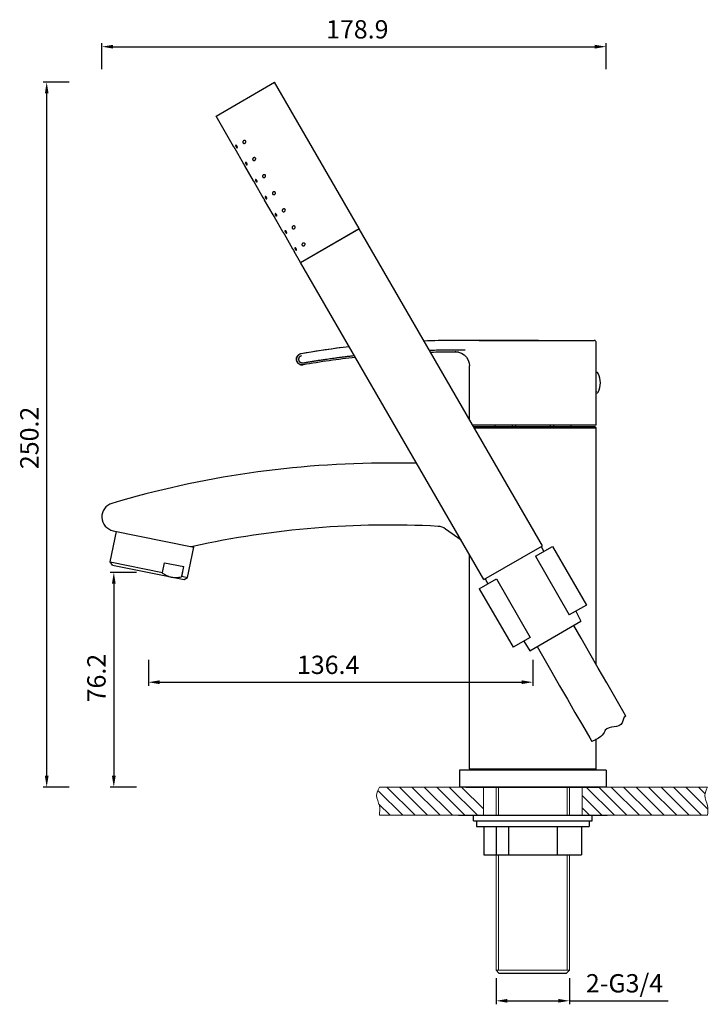
# Model space of a CAD drawing. Units: millimetres. Extents: x 1451 to 3040, y -7914 to -7356.
# Drawn here: x 1866 to 2111, y -7705 to -7356 of the extents above; entities that cross this region are included whole.
import ezdxf

# ---------------------------------------------------------------- set-up
doc = ezdxf.new("R2010")
doc.units = ezdxf.units.MM
doc.header["$LTSCALE"] = 30.734
doc.header["$PDMODE"] = 3
doc.header["$PDSIZE"] = 0.3125
doc.layers.get('0').update_dxf_attribs({"linetype": 'CONTINUOUS'})
doc.layers.get('Defpoints').update_dxf_attribs({"linetype": 'CONTINUOUS'})
doc.layers.add('02___PRT_ALL_AXES', color=7, linetype='CONTINUOUS')
doc.layers.add('06___PRT_ALL_SURFS', color=7, linetype='CONTINUOUS')
doc.layers.add('剖面层', color=7, linetype='CONTINUOUS', lineweight=35, plot=False)
doc.layers.add('实物层', color=7, linetype='CONTINUOUS', lineweight=70)
doc.layers.add('螺纹线层', color=2, linetype='CONTINUOUS', lineweight=50)
doc.styles.get("Standard").update_dxf_attribs({"font": 'ARIAL.TTF'})
doc.dimstyles.new('ISO-25', dxfattribs={"dimtxt": 6.5, "dimasz": 4, "dimexe": 1.25, "dimexo": 0.625, "dimgap": 2, "dimtad": 1, "dimdec": 1, "dimdsep": 46, "dimtxsty": 'Standard', "dimcen": 2.5, "dimadec": 0, "dimazin": 0, "dimtfac": 1, "dimtdec": 1, "dimtmove": 0, "dimatfit": 3, "dimfxl": 0, "dimarcsym": 0})

# ---------------------------------------------------------------- blocks, each defined once
blk = doc.blocks.new('*D90')
at = {"color": 0, "lineweight": -2}
for p, q in [((1907.86, -7552), (1898.61, -7552)), ((1899.86, -7556), (1899.86, -7624.21)), ((1907.86, -7628.21), (1898.61, -7628.21))]:
    blk.add_line(p, q, dxfattribs=at)
at = {"color": 0}
for points in [[(1899.19, -7556), (1900.52, -7556), (1899.86, -7552)], [(1899.19, -7624.21), (1900.52, -7624.21), (1899.86, -7628.21)]]:
    blk.add_solid(points, dxfattribs=at)
at = {"layer": 'Defpoints', "color": 0}
for p in [(1912.12, -7552), (1899.86, -7628.21), (1994.07, -7628.21)]:
    blk.add_point(p, dxfattribs=at)
at = {"color": 0, "insert": (1894.54, -7589.53), "char_height": 6.5, "attachment_point": 5, "rotation": 90}
blk.add_mtext('76.2', dxfattribs=at)
blk = doc.blocks.new('*D92')
at = {"color": 0, "lineweight": -2}
for p, q in [((1912.12, -7582.99), (1912.12, -7592.24)), ((2048.51, -7582.99), (2048.51, -7592.24)), ((1916.12, -7590.99), (2044.51, -7590.99))]:
    blk.add_line(p, q, dxfattribs=at)
at = {"color": 0}
for points in [[(1916.12, -7590.32), (1916.12, -7591.66), (1912.12, -7590.99)], [(2044.51, -7590.32), (2044.51, -7591.66), (2048.51, -7590.99)]]:
    blk.add_solid(points, dxfattribs=at)
at = {"layer": 'Defpoints', "color": 0}
for p in [(2048.51, -7501.21), (1912.12, -7552), (2048.51, -7590.99)]:
    blk.add_point(p, dxfattribs=at)
at = {"color": 0, "insert": (1975.9, -7585.67), "char_height": 6.5, "attachment_point": 5}
blk.add_mtext('136.4', dxfattribs=at)
blk = doc.blocks.new('*D93')
at = {"color": 0, "lineweight": -2}
for p, q in [((1895.61, -7373.44), (1895.61, -7364.19)), ((1899.61, -7365.44), (2070.51, -7365.44)), ((2074.51, -7373.44), (2074.51, -7364.19))]:
    blk.add_line(p, q, dxfattribs=at)
at = {"color": 0}
for points in [[(1899.61, -7364.77), (1899.61, -7366.1), (1895.61, -7365.44)], [(2070.51, -7364.77), (2070.51, -7366.1), (2074.51, -7365.44)]]:
    blk.add_solid(points, dxfattribs=at)
at = {"layer": 'Defpoints', "color": 0}
for p in [(2074.51, -7365.44), (1895.61, -7532.31), (2074.51, -7622.21)]:
    blk.add_point(p, dxfattribs=at)
at = {"color": 0, "insert": (1986.24, -7360.12), "char_height": 6.5, "attachment_point": 5}
blk.add_mtext('178.9', dxfattribs=at)
blk = doc.blocks.new('*D95')
at = {"color": 0, "lineweight": -2}
for p, q in [((2035.51, -7696.06), (2035.51, -7705.31)), ((2061.51, -7696.06), (2061.51, -7705.31)), ((2039.51, -7704.06), (2057.51, -7704.06)), ((2061.51, -7704.06), (2096.57, -7704.06))]:
    blk.add_line(p, q, dxfattribs=at)
at = {"color": 0}
for points in [[(2039.51, -7703.39), (2039.51, -7704.72), (2035.51, -7704.06)], [(2057.51, -7703.39), (2057.51, -7704.72), (2061.51, -7704.06)]]:
    blk.add_solid(points, dxfattribs=at)
at = {"layer": 'Defpoints', "color": 0}
for p in [(2035.51, -7693.21), (2061.51, -7693.21), (2061.51, -7704.06)]:
    blk.add_point(p, dxfattribs=at)
at = {"color": 0, "insert": (2081.04, -7698.69), "char_height": 6.5, "attachment_point": 5}
blk.add_mtext('2-G3/4', dxfattribs=at)
blk = doc.blocks.new('*D106')
at = {"color": 0, "lineweight": -2}
for p, q in [((1884.05, -7378.04), (1874.8, -7378.04)), ((1876.05, -7624.21), (1876.05, -7382.04)), ((1884.05, -7628.21), (1874.8, -7628.21))]:
    blk.add_line(p, q, dxfattribs=at)
at = {"color": 0}
for points in [[(1875.39, -7382.04), (1876.72, -7382.04), (1876.05, -7378.04)], [(1875.39, -7624.21), (1876.72, -7624.21), (1876.05, -7628.21)]]:
    blk.add_solid(points, dxfattribs=at)
at = {"layer": 'Defpoints', "color": 0}
for p in [(1876.05, -7378.04), (1956.9, -7378.04), (1996.76, -7628.21)]:
    blk.add_point(p, dxfattribs=at)
at = {"color": 0, "insert": (1870.74, -7504.29), "char_height": 6.5, "attachment_point": 5, "rotation": 90}
blk.add_mtext('250.2', dxfattribs=at)

msp = doc.modelspace()

# ---------------------------------------------------------------- linework, layer by layer
at = {"color": 0, "linetype": 'Continuous'}
for p, q in [((1966.12, -7442), (1986.9, -7430)), ((1966.16, -7442.06), (1986.94, -7430.06)), ((1986.72, -7430.1), (1986.76, -7430.17)), ((1966.3, -7441.89), (1966.34, -7441.96)), ((2027.82, -7469.71), (2027.28, -7469.71)), ((2029.52, -7469.71), (2027.82, -7469.71)), ((2029.52, -7469.71), (2027.82, -7469.71)), ((2029.52, -7469.71), (2070.31, -7469.71)), ((2071.01, -7480.96), (2071.01, -7470.41)), ((2021.17, -7473.71), (2021, -7473.71)), ((2026.01, -7497.73), (2026.01, -7478.71)), ((2071.01, -7481.6), (2071, -7481.6)), ((2071, -7487.82), (2071.01, -7487.82)), ((2071.01, -7499.71), (2071.01, -7488.46)), ((2071.01, -7499.71), (2027.15, -7499.71)), ((2027.44, -7500.21), (2070.51, -7500.21)), ((2027.73, -7500.71), (2071.01, -7500.71)), ((2035.03, -7499.71), (2035.03, -7500.21)), ((2041.21, -7499.71), (2041.21, -7500.21)), ((2042.33, -7499.71), (2042.33, -7500.21)), ((2054.7, -7499.71), (2054.7, -7500.21)), ((2055.81, -7499.71), (2055.81, -7500.21)), ((2062, -7499.71), (2062, -7500.21)), ((2070.51, -7500.21), (2071.01, -7500.71)), ((2007.23, -7513.21), (1997.51, -7513.21)), ((1899.62, -7537.21), (1927.1, -7542.8)), ((2023.05, -7540.6), (2017.57, -7536.62)), ((2049.44, -7546.31), (2055.5, -7542.81)), ((2049.44, -7546.31), (2061.44, -7567.1)), ((2029.52, -7557.81), (2035.58, -7554.31)), ((2035.58, -7554.31), (2047.58, -7575.1)), ((2067.5, -7563.6), (2061.44, -7567.1)), ((2047.58, -7575.1), (2041.52, -7578.6)), ((2026.01, -7621.71), (2071.01, -7621.71)), ((2026.01, -7621.71), (2071.01, -7621.71)), ((2026.51, -7622.21), (2026.01, -7621.71)), ((2070.51, -7622.21), (2071.01, -7621.71)), ((2022.16, -7638.21), (2034.49, -7638.21)), ((2022.16, -7638.21), (2034.49, -7638.21)), ((2025.43, -7638.21), (2065.43, -7638.21)), ((2054.61, -7638.21), (2074.86, -7638.21)), ((2054.61, -7638.21), (2074.86, -7638.21)), ((2031.19, -7642.21), (2031.19, -7652.21)), ((2035.48, -7642.21), (2035.48, -7652.21)), ((2035.56, -7642.21), (2035.56, -7652.21)), ((2039.85, -7642.21), (2039.85, -7652.21)), ((2057.17, -7642.21), (2057.17, -7652.21)), ((2065.83, -7642.21), (2065.83, -7652.21)), ((2031.19, -7652.21), (2065.83, -7652.21)), ((2036.51, -7694.21), (2060.51, -7694.21))]:
    msp.add_line(p, q, dxfattribs=at)
at = {"color": 0, "linetype": 'Continuous', "lineweight": 5}
msp.add_line((2078.51, -7628.21), (2018.51, -7628.21), dxfattribs=at)
at = {"color": 0, "linetype": 'Continuous'}
for points in [[(2021, -7473.71), (2022.14, -7473.83), (2023.22, -7474.22), (2024.18, -7474.84), (2024.97, -7475.66), (2025.56, -7476.64), (2025.91, -7477.72), (2026.01, -7478.71)], [(2081.55, -7603.02), (2080.46, -7601.13), (2077.62, -7596.21), (2074.72, -7591.17), (2071.75, -7586.02), (2068.72, -7580.75), (2065.62, -7575.36), (2063.01, -7570.82)], [(2050.02, -7578.31), (2052.37, -7582.4), (2055.23, -7587.37), (2058.03, -7592.25), (2060.78, -7597.02), (2063.47, -7601.69), (2066.11, -7606.27), (2068.69, -7610.75), (2069.43, -7612.02)]]:
    msp.add_lwpolyline(points, dxfattribs=at)
for centre, radius, start, end in [((2070.31, -7470.41), 0.7, 359.9887, 89.9596), ((2021.18, -7790.93), 321.23, 96.7515, 99.8319), ((2020.84, -7788.66), 318.95, 97.2409, 99.8409), ((2021.04, -7789.94), 316.24, 96.4327, 99.8359), ((2094.39, -7484.83), 23.62, 171.9055, 172.1212), ((2071.03, -7481.76), 0.8, 25.9946, 90), ((2094.39, -7484.58), 23.62, 187.8788, 188.0945), ((2071.03, -7487.66), 0.8, 270, 334.0054), ((1997.51, -7858.21), 345, 90, 106.5587), ((1900.61, -7532.31), 5, 106.5587, 258.5), ((1997.51, -7858.21), 323, 86.9145, 102.4409), ((2014.63, -7540.67), 5, 54, 86.9145), ((1927.5, -7540.84), 2, 258.5, 282.4409)]:
    msp.add_arc(centre, radius, start, end, dxfattribs=at)
for points, start_tangent, end_tangent in [([(2024.55, -7469.71), (2019.98, -7469.71), (2009.94, -7469.9)], (-1, 0.00044), (-0.999402, -0.034576)), ([(2027.28, -7469.71), (2026.42, -7469.71), (2025.5, -7469.71), (2024.55, -7469.71)], (-1, 0.000201), (-1, 0.000534)), ([(2027.28, -7469.71), (2026.42, -7469.71), (2025.5, -7469.71), (2024.55, -7469.71)], (-1, 0.000185), (-1, 0.000529)), ([(2050.58, -7469.71), (2043.51, -7469.71), (2033.39, -7469.71), (2029.52, -7469.71)], (-1, -0.00003), (-1, 0.000004)), ([(1966.93, -7478.37), (1966.92, -7478.37), (1966.87, -7478.37), (1966.82, -7478.38), (1966.62, -7478.38), (1966.21, -7478.33), (1965.83, -7478.2), (1965.48, -7477.99), (1964.97, -7477.43), (1964.7, -7476.72), (1964.73, -7475.92), (1965.06, -7475.19), (1965.32, -7474.91), (1965.62, -7474.68), (1965.77, -7474.6)], (-0.991096, -0.133147), (0.891539, 0.452944)), ([(1966.33, -7474.41), (1966.32, -7474.41), (1966.31, -7474.42), (1966.28, -7474.42), (1966.23, -7474.43), (1966.18, -7474.44), (1966.13, -7474.46), (1966.04, -7474.49), (1965.94, -7474.52), (1965.58, -7474.71), (1965.27, -7474.96), (1965.01, -7475.27), (1964.72, -7475.97), (1964.7, -7476.72), (1965, -7477.47), (1965.56, -7478.05), (1965.9, -7478.23), (1966.26, -7478.34), (1966.64, -7478.38), (1966.83, -7478.38), (1966.88, -7478.37), (1966.92, -7478.37), (1966.97, -7478.36), (1966.99, -7478.36), (1967.01, -7478.35)], (-0.985463, -0.169889), (0.985213, 0.171335)), ([(2011.82, -7473.14), (2014.31, -7473.08), (2019.16, -7473.01), (2024.55, -7473)], (0.999577, 0.029087), (0.999995, -0.003301)), ([(2012.24, -7473.83), (2013.33, -7473.8), (2019.81, -7473.71), (2022.14, -7473.71)], (0.999617, 0.02768), (1, -0.000394)), ([(1966.46, -7475.16), (1966.25, -7475.23), (1966.07, -7475.31), (1965.92, -7475.38), (1965.79, -7475.46), (1965.69, -7475.55), (1965.6, -7475.64), (1965.54, -7475.76), (1965.48, -7475.89), (1965.45, -7476.06), (1965.42, -7476.24), (1965.42, -7476.43), (1965.43, -7476.62), (1965.46, -7476.78), (1965.5, -7476.92), (1965.55, -7477.04), (1965.63, -7477.15), (1965.73, -7477.25), (1965.86, -7477.35), (1966.02, -7477.43), (1966.21, -7477.51), (1966.44, -7477.59), (1966.68, -7477.64), (1966.9, -7477.67)], (-0.953423, -0.301636), (0.995875, -0.09074)), ([(1966.9, -7477.67), (1967.12, -7477.67), (1967.33, -7477.65), (1967.55, -7477.6), (1967.8, -7477.54), (1968.07, -7477.47), (1968.37, -7477.41), (1968.71, -7477.35), (1969.06, -7477.29), (1969.45, -7477.23), (1969.87, -7477.16), (1970.32, -7477.09), (1970.81, -7477.01), (1971.34, -7476.92), (1971.91, -7476.83), (1972.53, -7476.74), (1973.2, -7476.64), (1973.92, -7476.53), (1974.7, -7476.41), (1975.55, -7476.29), (1976.47, -7476.15), (1977.47, -7476.01), (1978.55, -7475.86), (1979.73, -7475.71), (1981.01, -7475.54), (1982.4, -7475.37), (1983.92, -7475.19), (1985.19, -7475.04)], (0.997633, -0.068762), (0.993585, 0.113086)), ([(1967.01, -7478.35), (1966.97, -7478.36), (1966.93, -7478.37)], (-0.985295, -0.170864), (-0.991096, -0.133147))]:
    msp.add_spline(points, degree=3, dxfattribs=dict(at, start_tangent=start_tangent, end_tangent=end_tangent))
msp.add_open_spline([(2081.55, -7603.02), (2080.53, -7603.21), (2080.71, -7608.08), (2073.71, -7605.58), (2073.59, -7610.41), (2069.43, -7612.02)], degree=3, knots=[1.736868, 1.736868, 1.736868, 1.736868, 3.121478, 6.851259, 8.595995, 8.595995, 8.595995, 8.595995], dxfattribs=at)
at = {"layer": '02___PRT_ALL_AXES', "color": 0, "linetype": 'Continuous'}
for p, q in [((1936.12, -7390.04), (1956.9, -7378.04)), ((1986.9, -7430), (1956.9, -7378.04)), ((1942.38, -7400.87), (1936.12, -7390.04)), ((1942.42, -7400.94), (1942.38, -7400.87)), ((1942.42, -7400.94), (1942.38, -7400.87)), ((1942.43, -7400.95), (1942.42, -7400.94)), ((1942.44, -7400.97), (1942.43, -7400.95)), ((1942.82, -7401.63), (1942.83, -7401.65)), ((1942.83, -7401.65), (1942.86, -7401.72)), ((1942.83, -7401.65), (1942.86, -7401.72)), ((1945.88, -7406.93), (1942.86, -7401.72)), ((1945.92, -7407), (1945.88, -7406.94)), ((1945.92, -7407), (1945.88, -7406.94)), ((1945.93, -7407.02), (1945.92, -7407)), ((1945.94, -7407.04), (1945.93, -7407.02)), ((1946.32, -7407.69), (1946.33, -7407.71)), ((1946.33, -7407.71), (1946.36, -7407.78)), ((1946.33, -7407.71), (1946.36, -7407.78)), ((1949.38, -7413), (1946.36, -7407.78)), ((1949.42, -7413.06), (1949.38, -7413)), ((1949.42, -7413.06), (1949.38, -7413)), ((1949.43, -7413.08), (1949.42, -7413.06)), ((1949.44, -7413.1), (1949.43, -7413.08)), ((1949.82, -7413.76), (1949.83, -7413.77)), ((1949.83, -7413.77), (1949.86, -7413.84)), ((1949.83, -7413.77), (1949.86, -7413.84)), ((1952.88, -7419.06), (1949.86, -7413.84)), ((1952.92, -7419.13), (1952.88, -7419.06)), ((1952.92, -7419.13), (1952.88, -7419.06)), ((1952.93, -7419.14), (1952.92, -7419.13)), ((1952.94, -7419.16), (1952.93, -7419.14)), ((1953.32, -7419.82), (1953.33, -7419.84)), ((1953.33, -7419.84), (1953.36, -7419.9)), ((1953.33, -7419.84), (1953.36, -7419.9)), ((1956.38, -7425.12), (1953.36, -7419.9)), ((1956.42, -7425.19), (1956.38, -7425.12)), ((1956.42, -7425.19), (1956.38, -7425.12)), ((1956.43, -7425.2), (1956.42, -7425.19)), ((1956.44, -7425.22), (1956.43, -7425.2)), ((1956.82, -7425.88), (1956.83, -7425.9)), ((1956.83, -7425.9), (1956.86, -7425.96)), ((1956.83, -7425.9), (1956.86, -7425.96)), ((1959.88, -7431.18), (1956.86, -7425.97)), ((1959.92, -7431.25), (1959.88, -7431.18)), ((1959.92, -7431.25), (1959.88, -7431.18)), ((1959.93, -7431.27), (1959.92, -7431.25)), ((1959.94, -7431.28), (1959.93, -7431.27)), ((1960.32, -7431.94), (1960.33, -7431.96)), ((1960.33, -7431.96), (1960.36, -7432.03)), ((1960.33, -7431.96), (1960.36, -7432.03)), ((1963.38, -7437.25), (1960.36, -7432.03)), ((2051.9, -7542.58), (1986.94, -7430.06)), ((1963.42, -7437.31), (1963.38, -7437.25)), ((1963.42, -7437.31), (1963.38, -7437.25)), ((1963.43, -7437.33), (1963.42, -7437.31)), ((1963.44, -7437.35), (1963.43, -7437.33)), ((1963.82, -7438), (1963.83, -7438.02)), ((1963.83, -7438.02), (1963.86, -7438.09)), ((1963.83, -7438.02), (1963.86, -7438.09)), ((1966.12, -7442), (1963.86, -7438.09)), ((2031.12, -7554.58), (1966.15, -7442.06)), ((2071.01, -7488.46), (2071.01, -7480.96)), ((2071.01, -7480.96), (2071.03, -7480.96)), ((2071.01, -7488.46), (2071.03, -7488.46)), ((2035.01, -7499.71), (2035.01, -7500.21)), ((2062.01, -7499.71), (2062.01, -7500.21)), ((2071.01, -7584.73), (2071.01, -7500.71)), ((2031.12, -7554.58), (2051.9, -7542.58)), ((2051.47, -7542.83), (2052.41, -7544.6)), ((2055.5, -7542.81), (2067.5, -7563.6)), ((2026.01, -7621.71), (2026.01, -7545.73)), ((2031.55, -7554.33), (2032.61, -7556.03)), ((2029.52, -7557.81), (2041.52, -7578.6)), ((2063.72, -7565.78), (2065.6, -7569.31)), ((2047.42, -7579.81), (2065.6, -7569.31)), ((2045.3, -7576.41), (2047.42, -7579.81)), ((2071.01, -7621.71), (2071.01, -7611.12)), ((2074.51, -7622.21), (2022.51, -7622.21)), ((2022.51, -7622.21), (2022.51, -7628.21)), ((2074.51, -7622.21), (2074.51, -7628.21)), ((2074.51, -7628.21), (2022.51, -7628.21)), ((2024.76, -7628.21), (2024.76, -7628.41)), ((2072.26, -7628.41), (2024.76, -7628.41)), ((2072.26, -7628.21), (2072.26, -7628.41)), ((2027.51, -7638.21), (2069.51, -7638.21)), ((2027.51, -7640.21), (2027.51, -7638.21)), ((2069.51, -7640.21), (2069.51, -7638.21)), ((2027.51, -7640.21), (2069.51, -7640.21)), ((2028.51, -7640.21), (2028.51, -7642.21)), ((2028.51, -7642.21), (2068.51, -7642.21)), ((2068.51, -7640.21), (2068.51, -7642.21))]:
    msp.add_line(p, q, dxfattribs=at)
for centre, radius, start, end in [((1944.47, -7400.23), 1.45, 209.9967, 211.2616), ((1942.59, -7401.31), 1.13, 29.9939, 32.0621), ((1931.7, -7407.54), 12.59, 28.0144, 28.1565), ((1935.2, -7413.61), 12.59, 28.0144, 28.1565), ((1947.97, -7406.29), 1.45, 209.9967, 211.2616), ((1946.09, -7407.37), 1.13, 29.9939, 32.0621), ((1938.7, -7419.67), 12.59, 28.0144, 28.1565), ((1951.47, -7412.35), 1.45, 209.9967, 211.2616), ((1949.59, -7413.44), 1.13, 29.9939, 32.0621), ((1942.2, -7425.73), 12.59, 28.0144, 28.1565), ((1954.97, -7418.41), 1.45, 209.9967, 211.2616), ((1953.09, -7419.5), 1.13, 29.9939, 32.0621), ((1958.47, -7424.47), 1.45, 209.9967, 211.2616), ((1956.59, -7425.56), 1.13, 29.9939, 32.0621), ((1945.7, -7431.79), 12.59, 28.0144, 28.1565), ((1949.2, -7437.85), 12.59, 28.0144, 28.1565), ((1961.97, -7430.54), 1.45, 209.9967, 211.2616), ((1960.09, -7431.62), 1.13, 29.9939, 32.0621), ((1952.7, -7443.92), 12.59, 28.0144, 28.1565), ((1965.47, -7436.6), 1.45, 209.9967, 211.2616), ((1963.59, -7437.68), 1.13, 29.9939, 32.0621), ((2064.98, -7484.71), 7.53, 334.0054, 25.9946)]:
    msp.add_arc(centre, radius, start, end, dxfattribs=at)
for points, start_tangent, end_tangent in [([(1942.44, -7400.97), (1942.43, -7400.95), (1942.38, -7400.87), (1942.43, -7400.95), (1942.52, -7401.1)], (-0.528223, 0.849105), (0.513638, -0.858007)), ([(1942.44, -7400.97), (1942.43, -7400.95), (1942.38, -7400.87), (1942.43, -7400.95), (1942.52, -7401.1)], (-0.528223, 0.849105), (0.513638, -0.858007)), ([(1942.63, -7401.29), (1942.52, -7401.1), (1942.43, -7400.95), (1942.38, -7400.87), (1942.43, -7400.95), (1942.52, -7401.1)], (-0.5, 0.866025), (0.513638, -0.858007)), ([(1942.63, -7401.29), (1942.73, -7401.48), (1942.82, -7401.63), (1942.86, -7401.72), (1942.82, -7401.63), (1942.73, -7401.48)], (0.5, -0.866025), (-0.486249, 0.87382)), ([(1943.13, -7400.43), (1943.1, -7400.46), (1943.08, -7400.58), (1943.12, -7400.76), (1943.21, -7400.95)], (-0.869092, -0.49465), (0.5, -0.866025)), ([(1943.54, -7400.71), (1943.44, -7400.58), (1943.3, -7400.46), (1943.18, -7400.41), (1943.13, -7400.43)], (-0.530936, 0.847412), (-0.869092, -0.49465)), ([(1943.23, -7400.98), (1943.33, -7401.13), (1943.47, -7401.25), (1943.58, -7401.3), (1943.63, -7401.29)], (0.518998, -0.854775), (0.865098, 0.501604)), ([(1943.63, -7401.29), (1943.66, -7401.25), (1943.69, -7401.12), (1943.65, -7400.94), (1943.56, -7400.75)], (0.865098, 0.501604), (-0.5, 0.866025)), ([(1945.89, -7398.83), (1945.79, -7398.9), (1945.68, -7399.04), (1945.62, -7399.2), (1945.62, -7399.37), (1945.68, -7399.53)], (-0.866942, -0.498409), (0.5, -0.866025)), ([(1945.68, -7399.53), (1945.79, -7399.66), (1945.94, -7399.75), (1946.11, -7399.78), (1946.28, -7399.75), (1946.39, -7399.7)], (0.5, -0.866025), (0.865163, 0.50149)), ([(1946.66, -7398.96), (1946.56, -7398.85), (1946.42, -7398.77), (1946.27, -7398.74), (1946.1, -7398.75), (1945.94, -7398.81), (1945.89, -7398.83)], (-0.5, 0.866025), (-0.866942, -0.498409)), ([(1946.39, -7399.7), (1946.43, -7399.67), (1946.56, -7399.55), (1946.65, -7399.42), (1946.71, -7399.27), (1946.71, -7399.11), (1946.66, -7398.96)], (0.865163, 0.50149), (-0.5, 0.866025)), ([(1942.8, -7401.6), (1942.82, -7401.63), (1942.86, -7401.72), (1942.82, -7401.63), (1942.73, -7401.48)], (0.471935, -0.881633), (-0.486249, 0.87382)), ([(1942.8, -7401.6), (1942.82, -7401.63), (1942.86, -7401.72), (1942.82, -7401.63), (1942.73, -7401.48)], (0.471935, -0.881633), (-0.486249, 0.87382)), ([(1950.16, -7405.02), (1950.06, -7404.91), (1949.92, -7404.83), (1949.77, -7404.8), (1949.6, -7404.81), (1949.44, -7404.87), (1949.39, -7404.89)], (-0.5, 0.866025), (-0.866942, -0.498409)), ([(1945.94, -7407.04), (1945.93, -7407.02), (1945.88, -7406.94), (1945.93, -7407.02), (1946.02, -7407.16)], (-0.528223, 0.849105), (0.513638, -0.858007)), ([(1945.94, -7407.04), (1945.93, -7407.02), (1945.88, -7406.94), (1945.93, -7407.02), (1946.02, -7407.16)], (-0.528223, 0.849105), (0.513638, -0.858007)), ([(1946.13, -7407.35), (1946.02, -7407.17), (1945.93, -7407.02), (1945.88, -7406.94), (1945.93, -7407.02), (1946.02, -7407.16)], (-0.5, 0.866025), (0.513638, -0.858007)), ([(1946.13, -7407.35), (1946.23, -7407.54), (1946.32, -7407.69), (1946.36, -7407.78), (1946.32, -7407.69), (1946.23, -7407.54)], (0.5, -0.866025), (-0.486249, 0.87382)), ([(1946.3, -7407.67), (1946.32, -7407.69), (1946.36, -7407.78), (1946.32, -7407.69), (1946.23, -7407.54)], (0.471935, -0.881633), (-0.486249, 0.87382)), ([(1946.3, -7407.67), (1946.32, -7407.69), (1946.36, -7407.78), (1946.32, -7407.69), (1946.23, -7407.54)], (0.471935, -0.881633), (-0.486249, 0.87382)), ([(1946.63, -7406.49), (1946.6, -7406.52), (1946.58, -7406.64), (1946.62, -7406.82), (1946.71, -7407.01)], (-0.869092, -0.49465), (0.5, -0.866025)), ([(1947.04, -7406.78), (1946.94, -7406.64), (1946.8, -7406.52), (1946.68, -7406.47), (1946.63, -7406.49)], (-0.530936, 0.847412), (-0.869092, -0.49465)), ([(1946.73, -7407.04), (1946.83, -7407.19), (1946.97, -7407.32), (1947.08, -7407.36), (1947.13, -7407.35)], (0.518998, -0.854775), (0.865098, 0.501604)), ([(1947.13, -7407.35), (1947.16, -7407.32), (1947.19, -7407.19), (1947.15, -7407.01), (1947.06, -7406.81)], (0.865098, 0.501604), (-0.5, 0.866025)), ([(1949.39, -7404.89), (1949.29, -7404.96), (1949.18, -7405.1), (1949.12, -7405.27), (1949.12, -7405.44), (1949.18, -7405.59)], (-0.866942, -0.498409), (0.5, -0.866025)), ([(1949.18, -7405.59), (1949.29, -7405.72), (1949.44, -7405.81), (1949.61, -7405.84), (1949.78, -7405.81), (1949.89, -7405.76)], (0.5, -0.866025), (0.865163, 0.50149)), ([(1949.89, -7405.76), (1949.93, -7405.73), (1950.06, -7405.62), (1950.15, -7405.48), (1950.21, -7405.33), (1950.21, -7405.17), (1950.16, -7405.02)], (0.865163, 0.50149), (-0.5, 0.866025)), ([(1952.89, -7410.95), (1952.79, -7411.03), (1952.68, -7411.16), (1952.62, -7411.33), (1952.62, -7411.5), (1952.68, -7411.65)], (-0.866942, -0.498409), (0.5, -0.866025)), ([(1952.68, -7411.65), (1952.79, -7411.79), (1952.94, -7411.87), (1953.11, -7411.9), (1953.28, -7411.87), (1953.39, -7411.82)], (0.5, -0.866025), (0.865163, 0.50149)), ([(1953.66, -7411.08), (1953.56, -7410.97), (1953.42, -7410.9), (1953.27, -7410.87), (1953.1, -7410.88), (1952.94, -7410.93), (1952.89, -7410.95)], (-0.5, 0.866025), (-0.866942, -0.498409)), ([(1953.39, -7411.82), (1953.43, -7411.79), (1953.56, -7411.68), (1953.65, -7411.54), (1953.71, -7411.39), (1953.71, -7411.23), (1953.66, -7411.08)], (0.865163, 0.50149), (-0.5, 0.866025)), ([(1949.44, -7413.1), (1949.43, -7413.08), (1949.38, -7413), (1949.43, -7413.08), (1949.52, -7413.23)], (-0.528223, 0.849105), (0.513638, -0.858007)), ([(1949.44, -7413.1), (1949.43, -7413.08), (1949.38, -7413), (1949.43, -7413.08), (1949.52, -7413.23)], (-0.528223, 0.849105), (0.513638, -0.858007)), ([(1949.63, -7413.41), (1949.52, -7413.23), (1949.43, -7413.08), (1949.38, -7413), (1949.43, -7413.08), (1949.52, -7413.23)], (-0.5, 0.866025), (0.513638, -0.858007)), ([(1949.63, -7413.41), (1949.73, -7413.6), (1949.82, -7413.76), (1949.86, -7413.84), (1949.82, -7413.76), (1949.73, -7413.6)], (0.5, -0.866025), (-0.486249, 0.87382)), ([(1949.8, -7413.73), (1949.82, -7413.76), (1949.86, -7413.84), (1949.82, -7413.76), (1949.73, -7413.6)], (0.471935, -0.881633), (-0.486249, 0.87382)), ([(1949.8, -7413.73), (1949.82, -7413.76), (1949.86, -7413.84), (1949.82, -7413.76), (1949.73, -7413.6)], (0.471935, -0.881633), (-0.486249, 0.87382)), ([(1950.13, -7412.55), (1950.1, -7412.58), (1950.08, -7412.71), (1950.12, -7412.88), (1950.21, -7413.08)], (-0.869092, -0.49465), (0.5, -0.866025)), ([(1950.54, -7412.84), (1950.44, -7412.7), (1950.3, -7412.58), (1950.18, -7412.54), (1950.13, -7412.55)], (-0.530936, 0.847412), (-0.869092, -0.49465)), ([(1950.23, -7413.1), (1950.33, -7413.25), (1950.47, -7413.38), (1950.58, -7413.43), (1950.63, -7413.41)], (0.518998, -0.854775), (0.865098, 0.501604)), ([(1950.63, -7413.41), (1950.66, -7413.38), (1950.69, -7413.25), (1950.65, -7413.07), (1950.56, -7412.87)], (0.865098, 0.501604), (-0.5, 0.866025)), ([(1953.63, -7418.61), (1953.6, -7418.64), (1953.58, -7418.77), (1953.62, -7418.94), (1953.71, -7419.14)], (-0.869092, -0.49465), (0.5, -0.866025)), ([(1954.04, -7418.9), (1953.94, -7418.76), (1953.8, -7418.64), (1953.68, -7418.6), (1953.63, -7418.61)], (-0.530936, 0.847412), (-0.869092, -0.49465)), ([(1956.39, -7417.02), (1956.29, -7417.09), (1956.18, -7417.22), (1956.12, -7417.39), (1956.12, -7417.56), (1956.18, -7417.72)], (-0.866942, -0.498409), (0.5, -0.866025)), ([(1956.18, -7417.72), (1956.29, -7417.85), (1956.44, -7417.93), (1956.61, -7417.96), (1956.78, -7417.93), (1956.89, -7417.88)], (0.5, -0.866025), (0.865163, 0.50149)), ([(1957.16, -7417.15), (1957.06, -7417.03), (1956.92, -7416.96), (1956.77, -7416.93), (1956.6, -7416.94), (1956.44, -7416.99), (1956.39, -7417.02)], (-0.5, 0.866025), (-0.866942, -0.498409)), ([(1956.89, -7417.88), (1956.93, -7417.86), (1957.06, -7417.74), (1957.15, -7417.6), (1957.21, -7417.45), (1957.21, -7417.3), (1957.16, -7417.15)], (0.865163, 0.50149), (-0.5, 0.866025)), ([(1952.94, -7419.16), (1952.93, -7419.14), (1952.88, -7419.06), (1952.93, -7419.14), (1953.02, -7419.29)], (-0.528223, 0.849105), (0.513638, -0.858007)), ([(1952.94, -7419.16), (1952.93, -7419.14), (1952.88, -7419.06), (1952.93, -7419.14), (1953.02, -7419.29)], (-0.528223, 0.849105), (0.513638, -0.858007)), ([(1953.13, -7419.48), (1953.02, -7419.29), (1952.93, -7419.14), (1952.88, -7419.06), (1952.93, -7419.14), (1953.02, -7419.29)], (-0.5, 0.866025), (0.513638, -0.858007)), ([(1953.13, -7419.48), (1953.23, -7419.66), (1953.32, -7419.82), (1953.36, -7419.9), (1953.32, -7419.82), (1953.23, -7419.67)], (0.5, -0.866025), (-0.486249, 0.87382)), ([(1953.3, -7419.79), (1953.32, -7419.82), (1953.36, -7419.9), (1953.32, -7419.82), (1953.23, -7419.67)], (0.471935, -0.881633), (-0.486249, 0.87382)), ([(1953.3, -7419.79), (1953.32, -7419.82), (1953.36, -7419.9), (1953.32, -7419.82), (1953.23, -7419.67)], (0.471935, -0.881633), (-0.486249, 0.87382)), ([(1953.73, -7419.17), (1953.83, -7419.31), (1953.97, -7419.44), (1954.08, -7419.49), (1954.13, -7419.47)], (0.518998, -0.854775), (0.865098, 0.501604)), ([(1954.13, -7419.47), (1954.16, -7419.44), (1954.19, -7419.31), (1954.15, -7419.13), (1954.06, -7418.94)], (0.865098, 0.501604), (-0.5, 0.866025)), ([(1956.44, -7425.22), (1956.43, -7425.2), (1956.38, -7425.12), (1956.43, -7425.2), (1956.52, -7425.35)], (-0.528223, 0.849105), (0.513638, -0.858007)), ([(1956.44, -7425.22), (1956.43, -7425.2), (1956.38, -7425.12), (1956.43, -7425.2), (1956.52, -7425.35)], (-0.528223, 0.849105), (0.513638, -0.858007)), ([(1956.63, -7425.54), (1956.52, -7425.35), (1956.43, -7425.2), (1956.38, -7425.12), (1956.43, -7425.2), (1956.52, -7425.35)], (-0.5, 0.866025), (0.513638, -0.858007)), ([(1956.63, -7425.54), (1956.73, -7425.73), (1956.82, -7425.88), (1956.86, -7425.96), (1956.82, -7425.88), (1956.73, -7425.73)], (0.5, -0.866025), (-0.486249, 0.87382)), ([(1956.8, -7425.85), (1956.82, -7425.88), (1956.86, -7425.96), (1956.82, -7425.88), (1956.73, -7425.73)], (0.471935, -0.881633), (-0.486249, 0.87382)), ([(1956.8, -7425.85), (1956.82, -7425.88), (1956.86, -7425.96), (1956.82, -7425.88), (1956.73, -7425.73)], (0.471935, -0.881633), (-0.486249, 0.87382)), ([(1957.13, -7424.68), (1957.1, -7424.71), (1957.08, -7424.83), (1957.12, -7425.01), (1957.21, -7425.2)], (-0.869092, -0.49465), (0.5, -0.866025)), ([(1957.54, -7424.96), (1957.44, -7424.83), (1957.3, -7424.7), (1957.18, -7424.66), (1957.13, -7424.68)], (-0.530936, 0.847412), (-0.869092, -0.49465)), ([(1957.23, -7425.23), (1957.33, -7425.38), (1957.47, -7425.5), (1957.58, -7425.55), (1957.63, -7425.54)], (0.518998, -0.854775), (0.865098, 0.501604)), ([(1957.63, -7425.54), (1957.66, -7425.5), (1957.69, -7425.37), (1957.65, -7425.19), (1957.56, -7425)], (0.865098, 0.501604), (-0.5, 0.866025)), ([(1959.89, -7423.08), (1959.79, -7423.15), (1959.68, -7423.29), (1959.62, -7423.45), (1959.62, -7423.62), (1959.68, -7423.78)], (-0.866942, -0.498409), (0.5, -0.866025)), ([(1959.68, -7423.78), (1959.79, -7423.91), (1959.94, -7424), (1960.11, -7424.02), (1960.28, -7424), (1960.39, -7423.94)], (0.5, -0.866025), (0.865163, 0.50149)), ([(1960.66, -7423.21), (1960.56, -7423.09), (1960.42, -7423.02), (1960.27, -7422.99), (1960.1, -7423), (1959.94, -7423.05), (1959.89, -7423.08)], (-0.5, 0.866025), (-0.866942, -0.498409)), ([(1960.39, -7423.94), (1960.43, -7423.92), (1960.56, -7423.8), (1960.65, -7423.66), (1960.71, -7423.51), (1960.71, -7423.36), (1960.66, -7423.21)], (0.865163, 0.50149), (-0.5, 0.866025)), ([(1963.39, -7429.14), (1963.29, -7429.21), (1963.18, -7429.35), (1963.12, -7429.51), (1963.12, -7429.68), (1963.18, -7429.84)], (-0.866942, -0.498409), (0.5, -0.866025)), ([(1964.16, -7429.27), (1964.06, -7429.16), (1963.92, -7429.08), (1963.77, -7429.05), (1963.6, -7429.06), (1963.44, -7429.12), (1963.39, -7429.14)], (-0.5, 0.866025), (-0.866942, -0.498409)), ([(1963.89, -7430.01), (1963.93, -7429.98), (1964.06, -7429.87), (1964.15, -7429.73), (1964.21, -7429.58), (1964.21, -7429.42), (1964.16, -7429.27)], (0.865163, 0.50149), (-0.5, 0.866025)), ([(1959.94, -7431.28), (1959.93, -7431.27), (1959.88, -7431.18), (1959.93, -7431.26), (1960.02, -7431.41)], (-0.528223, 0.849105), (0.513638, -0.858007)), ([(1959.94, -7431.28), (1959.93, -7431.27), (1959.88, -7431.18), (1959.93, -7431.26), (1960.02, -7431.41)], (-0.528223, 0.849105), (0.513638, -0.858007)), ([(1960.13, -7431.6), (1960.02, -7431.41), (1959.93, -7431.27), (1959.88, -7431.18), (1959.93, -7431.26), (1960.02, -7431.41)], (-0.5, 0.866025), (0.513638, -0.858007)), ([(1960.13, -7431.6), (1960.23, -7431.79), (1960.32, -7431.94), (1960.36, -7432.03), (1960.32, -7431.94), (1960.23, -7431.79)], (0.5, -0.866025), (-0.486249, 0.87382)), ([(1960.3, -7431.91), (1960.32, -7431.94), (1960.36, -7432.03), (1960.32, -7431.94), (1960.23, -7431.79)], (0.471935, -0.881633), (-0.486249, 0.87382)), ([(1960.3, -7431.91), (1960.32, -7431.94), (1960.36, -7432.03), (1960.32, -7431.94), (1960.23, -7431.79)], (0.471935, -0.881633), (-0.486249, 0.87382)), ([(1960.63, -7430.74), (1960.6, -7430.77), (1960.58, -7430.89), (1960.62, -7431.07), (1960.71, -7431.26)], (-0.869092, -0.49465), (0.5, -0.866025)), ([(1961.04, -7431.03), (1960.94, -7430.89), (1960.8, -7430.77), (1960.68, -7430.72), (1960.63, -7430.74)], (-0.530936, 0.847412), (-0.869092, -0.49465)), ([(1960.73, -7431.29), (1960.83, -7431.44), (1960.97, -7431.57), (1961.08, -7431.61), (1961.13, -7431.6)], (0.518998, -0.854775), (0.865098, 0.501604)), ([(1961.13, -7431.6), (1961.16, -7431.57), (1961.19, -7431.44), (1961.15, -7431.26), (1961.06, -7431.06)], (0.865098, 0.501604), (-0.5, 0.866025)), ([(1963.18, -7429.84), (1963.29, -7429.97), (1963.44, -7430.06), (1963.61, -7430.09), (1963.78, -7430.06), (1963.89, -7430.01)], (0.5, -0.866025), (0.865163, 0.50149)), ([(1966.89, -7435.2), (1966.79, -7435.27), (1966.68, -7435.41), (1966.62, -7435.58), (1966.62, -7435.75), (1966.68, -7435.9)], (-0.866942, -0.498409), (0.5, -0.866025)), ([(1966.68, -7435.9), (1966.79, -7436.04), (1966.94, -7436.12), (1967.11, -7436.15), (1967.28, -7436.12), (1967.39, -7436.07)], (0.5, -0.866025), (0.865163, 0.50149)), ([(1967.66, -7435.33), (1967.56, -7435.22), (1967.42, -7435.15), (1967.27, -7435.11), (1967.1, -7435.12), (1966.94, -7435.18), (1966.89, -7435.2)], (-0.5, 0.866025), (-0.866942, -0.498409)), ([(1967.39, -7436.07), (1967.43, -7436.04), (1967.56, -7435.93), (1967.65, -7435.79), (1967.71, -7435.64), (1967.71, -7435.48), (1967.66, -7435.33)], (0.865163, 0.50149), (-0.5, 0.866025)), ([(1963.44, -7437.35), (1963.43, -7437.33), (1963.38, -7437.25), (1963.43, -7437.33), (1963.52, -7437.48)], (-0.528223, 0.849105), (0.513638, -0.858007)), ([(1963.44, -7437.35), (1963.43, -7437.33), (1963.38, -7437.25), (1963.43, -7437.33), (1963.52, -7437.48)], (-0.528223, 0.849105), (0.513638, -0.858007)), ([(1963.63, -7437.66), (1963.52, -7437.48), (1963.43, -7437.33), (1963.38, -7437.25), (1963.43, -7437.33), (1963.52, -7437.48)], (-0.5, 0.866025), (0.513638, -0.858007)), ([(1963.63, -7437.66), (1963.73, -7437.85), (1963.82, -7438), (1963.86, -7438.09), (1963.82, -7438), (1963.73, -7437.85)], (0.5, -0.866025), (-0.486249, 0.87382)), ([(1963.8, -7437.98), (1963.82, -7438), (1963.86, -7438.09), (1963.82, -7438), (1963.73, -7437.85)], (0.471935, -0.881633), (-0.486249, 0.87382)), ([(1963.8, -7437.98), (1963.82, -7438), (1963.86, -7438.09), (1963.82, -7438), (1963.73, -7437.85)], (0.471935, -0.881633), (-0.486249, 0.87382)), ([(1964.13, -7436.8), (1964.1, -7436.83), (1964.08, -7436.95), (1964.12, -7437.13), (1964.21, -7437.32)], (-0.869092, -0.49465), (0.5, -0.866025)), ([(1964.54, -7437.09), (1964.44, -7436.95), (1964.3, -7436.83), (1964.18, -7436.79), (1964.13, -7436.8)], (-0.530936, 0.847412), (-0.869092, -0.49465)), ([(1964.23, -7437.35), (1964.33, -7437.5), (1964.47, -7437.63), (1964.58, -7437.67), (1964.63, -7437.66)], (0.518998, -0.854775), (0.865098, 0.501604)), ([(1964.63, -7437.66), (1964.66, -7437.63), (1964.69, -7437.5), (1964.65, -7437.32), (1964.56, -7437.12)], (0.865098, 0.501604), (-0.5, 0.866025))]:
    msp.add_spline(points, degree=3, dxfattribs=dict(at, start_tangent=start_tangent, end_tangent=end_tangent))
at = {"layer": '06___PRT_ALL_SURFS', "color": 0, "linetype": 'Continuous'}
for p, q in [((1898.6, -7548.22), (1900.79, -7537.45)), ((1926.04, -7553.81), (1928.23, -7543.03)), ((1927.1, -7542.8), (1928.23, -7543.03)), ((1899.38, -7549.4), (1898.6, -7548.22)), ((1898.6, -7548.22), (1917.16, -7552)), ((1899.38, -7549.4), (1924.86, -7554.59)), ((1917.16, -7552), (1917.86, -7548.57)), ((1917.86, -7548.57), (1924.72, -7549.97)), ((1924.57, -7549.94), (1923.83, -7553.59)), ((1924.02, -7553.4), (1924.72, -7549.97)), ((1916.96, -7552.19), (1917.16, -7552)), ((1924.02, -7553.4), (1923.83, -7553.59)), ((1924.02, -7553.4), (1926.04, -7553.81)), ((1924.86, -7554.59), (1926.04, -7553.81))]:
    msp.add_line(p, q, dxfattribs=at)
for points, start_tangent, end_tangent in [([(1916.96, -7552.19), (1917.78, -7552.7), (1918.59, -7553.12), (1919.41, -7553.43), (1920.24, -7553.65)], (0.822246, -0.569132), (0.979925, -0.199368)), ([(1920.24, -7553.65), (1921.09, -7553.77), (1921.97, -7553.8), (1922.88, -7553.74), (1923.83, -7553.59)], (0.979924, -0.19937), (0.979259, 0.202612))]:
    msp.add_spline(points, degree=3, dxfattribs=dict(at, start_tangent=start_tangent, end_tangent=end_tangent))
at = {"layer": '剖面层', "color": 0, "lineweight": 5}
for p, q in [((2006.76, -7638.21), (1996.76, -7628.21)), ((2011.18, -7638.21), (2001.18, -7628.21)), ((2015.6, -7638.21), (2005.6, -7628.21)), ((2020.02, -7638.21), (2010.02, -7628.21)), ((2024.44, -7638.21), (2014.44, -7628.21)), ((2028.86, -7638.21), (2018.86, -7628.21)), ((2031.01, -7635.94), (2023.27, -7628.21)), ((2077.47, -7638.21), (2067.47, -7628.21)), ((2081.89, -7638.21), (2071.89, -7628.21)), ((2086.31, -7638.21), (2076.31, -7628.21)), ((2090.73, -7638.21), (2080.73, -7628.21)), ((2095.15, -7638.21), (2085.15, -7628.21)), ((2099.57, -7638.21), (2089.57, -7628.21)), ((2103.99, -7638.21), (2093.99, -7628.21)), ((2108.4, -7638.21), (2098.4, -7628.21)), ((2110.66, -7636.04), (2102.82, -7628.21)), ((2109.6, -7630.57), (2107.24, -7628.21)), ((2002.34, -7638.21), (1993.52, -7629.39)), ((2073.05, -7638.21), (2066.01, -7631.17)), ((1997.92, -7638.21), (1993.94, -7634.22)), ((2068.63, -7638.21), (2066.01, -7635.59))]:
    msp.add_line(p, q, dxfattribs=at)
at = {"layer": '实物层', "color": 0, "lineweight": 5}
for p, q in [((2020.01, -7628.21), (1994.07, -7628.21)), ((2020.01, -7628.21), (1994.07, -7628.21)), ((2078.51, -7628.21), (2018.51, -7628.21)), ((2077.01, -7628.21), (2020.01, -7628.21)), ((2077.01, -7628.21), (2020.01, -7628.21)), ((2031.01, -7628.21), (2031.01, -7638.21)), ((2035.51, -7638.21), (2035.51, -7628.41)), ((2061.51, -7638.21), (2061.51, -7628.41)), ((2066.01, -7628.21), (2066.01, -7638.21)), ((2074.51, -7628.21), (2110.51, -7628.21)), ((2028.51, -7638.21), (1994.07, -7638.21)), ((2034.49, -7638.21), (2028.51, -7638.21)), ((2068.51, -7638.21), (2054.61, -7638.21)), ((2110.51, -7638.21), (2068.51, -7638.21)), ((2035.51, -7693.21), (2035.51, -7652.21)), ((2061.51, -7693.21), (2061.51, -7652.21)), ((2036.51, -7694.21), (2035.51, -7693.21)), ((2035.51, -7693.21), (2061.51, -7693.21)), ((2060.51, -7694.21), (2061.51, -7693.21))]:
    msp.add_line(p, q, dxfattribs=at)
for points in [[(1994.07, -7628.21), (1993.11, -7631.18), (1994.08, -7634.77), (1994.07, -7638.21)], [(2110.51, -7628.21), (2109.55, -7631.18), (2110.53, -7634.77), (2110.51, -7638.21)]]:
    msp.add_spline(points, degree=3, dxfattribs=at)
at = {"layer": '螺纹线层', "color": 0, "lineweight": 5}
for p, q in [((2036.31, -7638.21), (2036.31, -7628.41)), ((2060.71, -7638.21), (2060.71, -7628.41)), ((2036.31, -7693.21), (2036.31, -7652.21)), ((2060.71, -7693.21), (2060.71, -7652.21))]:
    msp.add_line(p, q, dxfattribs=at)

# ---------------------------------------------------------------- dimensions: what is measured, and where the dimension line sits
at = {"color": 0}
for base, p1, p2, picture, middle in [((2074.51, -7365.44), (1895.61, -7532.31), (2074.51, -7622.21), '*D93', (1986.24, -7365.44)), ((2048.51, -7590.99), (1912.12, -7552), (2048.51, -7501.21), '*D92', (1975.9, -7590.99))]:
    dim = msp.add_linear_dim(base=base, p1=p1, p2=p2, dimstyle='ISO-25', dxfattribs=at)
    dim.commit()
    dim.dimension.update_dxf_attribs({"geometry": picture, "text_midpoint": middle, "dimtype": 160})
for base, p1, p2, picture, middle in [((1876.05, -7378.04), (1996.76, -7628.21), (1956.9, -7378.04), '*D106', (1876.05, -7504.29)), ((1899.86, -7628.21), (1912.12, -7552), (1994.07, -7628.21), '*D90', (1899.86, -7589.53))]:
    dim = msp.add_linear_dim(base=base, p1=p1, p2=p2, angle=90, dimstyle='ISO-25', dxfattribs=at)
    dim.commit()
    dim.dimension.update_dxf_attribs({"geometry": picture, "text_midpoint": middle, "dimtype": 160})
dim = msp.add_linear_dim(base=(2061.51, -7704.06), p1=(2035.51, -7693.21), p2=(2061.51, -7693.21), text='2-G3/4', dimstyle='ISO-25', dxfattribs=at)
dim.commit()
dim.dimension.update_dxf_attribs({"geometry": '*D95', "text_midpoint": (2081.04, -7704.06), "dimtype": 160})

doc.saveas('drawing.dxf')
